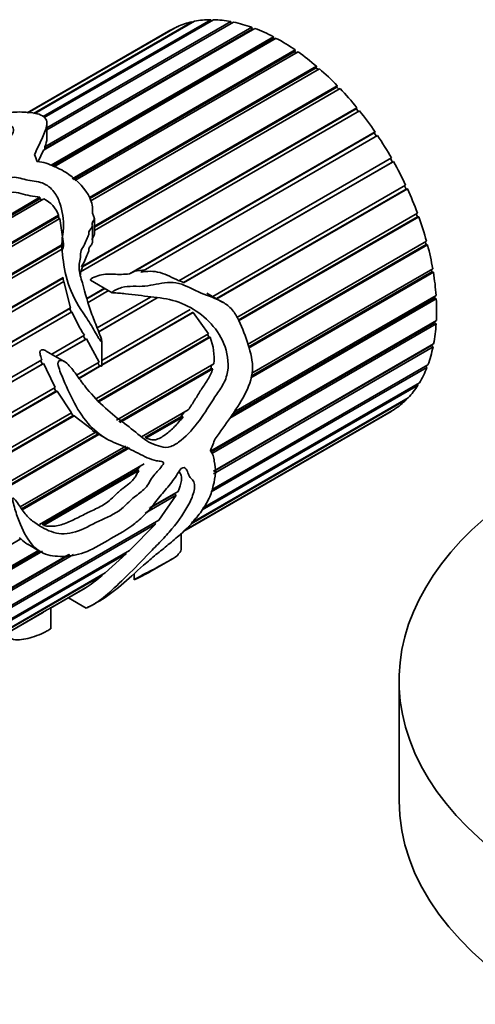
# Model space of a CAD drawing. Units: millimetres. Extents: x 0 to 1579, y 0 to 1557.
# Drawn here: x 1403 to 1427, y 374 to 428 of the extents above; entities that cross this region are included whole.
import ezdxf

# ---------------------------------------------------------------- set-up
doc = ezdxf.new("R2010")
doc.units = ezdxf.units.MM
doc.layers.add('DV6_Défaut', color=7, linetype='Continuous')
doc.layers.add('Défaut', color=7, linetype='Continuous')

# ---------------------------------------------------------------- blocks, each defined once
blk = doc.blocks.new('SE5')
at = {"layer": 'DV6_Défaut', "color": 7, "linetype": 'Continuous', "lineweight": 35}
for p, q in [((1403.348, 422.783), (1411.996, 427.776)), ((1412.125, 427.803), (1403.421, 422.778)), ((1403.875, 422.612), (1413.013, 427.888)), ((1413.154, 427.886), (1403.934, 422.563)), ((1404.076, 421.996), (1414.105, 427.786)), ((1414.253, 427.757), (1404.076, 421.881)), ((1411.996, 427.776), (1412.012, 427.738)), ((1413.013, 427.888), (1413.036, 427.819)), ((1414.105, 427.786), (1414.129, 427.685)), ((1410.833, 427.326), (1403.008, 422.808)), ((1403.024, 422.807), (1411.072, 427.453)), ((1411.189, 427.508), (1403.043, 422.805)), ((1415.404, 427.416), (1403.893, 420.771)), ((1403.967, 420.848), (1415.264, 427.37)), ((1403.974, 420.964), (1415.249, 427.473)), ((1411.072, 427.453), (1411.078, 427.444)), ((1415.249, 427.473), (1415.264, 427.37)), ((1415.264, 427.37), (1415.3, 427.357)), ((1404.309, 419.96), (1416.425, 426.955)), ((1404.391, 419.908), (1416.428, 426.857)), ((1416.582, 426.872), (1404.452, 419.869)), ((1416.425, 426.955), (1416.428, 426.857)), ((1416.428, 426.857), (1416.494, 426.822)), ((1405.448, 419.222), (1417.608, 426.242)), ((1405.518, 419.176), (1417.6, 426.152)), ((1417.764, 426.134), (1405.61, 419.117)), ((1417.608, 426.242), (1417.6, 426.152)), ((1417.6, 426.152), (1417.688, 426.09)), ((1406.399, 418.202), (1418.777, 425.348)), ((1406.413, 418.14), (1418.757, 425.266)), ((1418.929, 425.217), (1406.44, 418.007)), ((1418.777, 425.348), (1418.757, 425.266)), ((1418.757, 425.266), (1418.86, 425.177)), ((1406.665, 416.645), (1419.907, 424.29)), ((1406.665, 416.591), (1419.876, 424.219)), ((1420.053, 424.139), (1406.665, 416.409)), ((1419.907, 424.29), (1419.876, 424.219)), ((1419.876, 424.219), (1419.988, 424.102)), ((1421.114, 422.921), (1405.913, 414.144)), ((1405.962, 414.42), (1420.978, 423.089)), ((1406.014, 414.414), (1420.936, 423.03)), ((1420.978, 423.089), (1420.936, 423.03)), ((1420.936, 423.03), (1421.053, 422.885)), ((1404.076, 421.39), (1404.076, 422.235)), ((1408.583, 414.04), (1421.968, 421.768)), ((1408.866, 414.187), (1421.917, 421.722)), ((1421.968, 421.768), (1421.917, 421.722)), ((1421.917, 421.722), (1422.032, 421.551)), ((1422.092, 421.586), (1409.191, 414.137)), ((1403.606, 420.153), (1403.893, 420.771)), ((1403.948, 420.803), (1403.967, 420.848)), ((1403.967, 420.848), (1403.974, 420.964)), ((1411.269, 413.662), (1422.858, 420.353)), ((1422.968, 420.16), (1411.515, 413.548)), ((1411.53, 413.559), (1422.907, 420.128)), ((1422.799, 420.319), (1422.907, 420.128)), ((1422.907, 420.128), (1422.968, 420.16)), ((1413.123, 412.805), (1423.631, 418.871)), ((1413.324, 412.689), (1423.656, 418.654)), ((1423.724, 418.672), (1413.343, 412.678)), ((1423.571, 418.837), (1423.656, 418.654)), ((1423.656, 418.654), (1423.724, 418.672)), ((1403.909, 418.135), (1401.39, 416.68)), ((1401.49, 416.936), (1403.699, 418.212)), ((1401.494, 416.853), (1403.686, 418.118)), ((1403.699, 418.212), (1403.686, 418.118)), ((1403.686, 418.118), (1403.806, 418.075)), ((1404.782, 417.049), (1381.663, 403.702)), ((1383.344, 404.891), (1404.716, 417.23)), ((1383.467, 404.892), (1404.706, 417.155)), ((1404.716, 417.23), (1404.706, 417.155)), ((1404.706, 417.155), (1404.752, 417.032)), ((1404.782, 417.049), (1404.976, 415.67)), ((1406.665, 416.182), (1406.665, 417.064)), ((1414.424, 411.666), (1424.272, 417.352)), ((1414.503, 411.507), (1424.272, 417.147)), ((1424.346, 417.15), (1414.519, 411.476)), ((1424.21, 417.316), (1424.272, 417.147)), ((1424.272, 417.147), (1424.346, 417.15)), ((1406.557, 415.747), (1406.557, 416.641)), ((1415.007, 410.189), (1424.768, 415.825)), ((1381.371, 402.042), (1404.976, 415.67)), ((1381.501, 402.063), (1404.978, 415.617)), ((1404.958, 415.424), (1381.993, 402.165)), ((1404.978, 415.617), (1404.966, 415.423)), ((1404.976, 415.67), (1404.978, 415.617)), ((1415.054, 410.042), (1424.743, 415.636)), ((1424.822, 415.623), (1415.07, 409.993)), ((1424.702, 415.787), (1424.743, 415.636)), ((1424.743, 415.636), (1424.822, 415.623)), ((1405.919, 414.112), (1406.014, 414.414)), ((1406.014, 414.414), (1405.962, 414.42)), ((1409.418, 414.251), (1408.866, 414.187)), ((1415.252, 408.628), (1425.109, 414.319)), ((1425.038, 414.278), (1425.06, 414.15)), ((1383.755, 401.598), (1404.972, 413.848)), ((1383.778, 401.576), (1404.962, 413.807)), ((1404.972, 413.848), (1404.962, 413.807)), ((1404.962, 413.807), (1404.991, 413.612)), ((1406.454, 413.693), (1407.638, 413.009)), ((1408.866, 414.187), (1408.583, 414.04)), ((1411.53, 413.559), (1411.279, 413.67)), ((1425.142, 414.123), (1415.191, 408.377)), ((1415.212, 408.464), (1425.06, 414.15)), ((1425.06, 414.15), (1425.142, 414.123)), ((1405.007, 413.621), (1383.914, 401.443)), ((1405.007, 413.621), (1405.363, 412.181)), ((1406.256, 412.697), (1407.218, 413.252)), ((1406.261, 412.683), (1407.232, 413.244)), ((1407.438, 413.125), (1406.319, 412.479)), ((1411.515, 413.548), (1411.53, 413.559)), ((1406.822, 411.095), (1409.727, 412.772)), ((1406.9, 410.886), (1410.083, 412.723)), ((1410.086, 412.723), (1406.901, 410.884)), ((1413.676, 412.486), (1412.799, 412.992)), ((1425.301, 412.676), (1414.04, 406.175)), ((1414.148, 406.327), (1425.217, 412.718)), ((1414.271, 406.503), (1425.289, 412.864)), ((1425.211, 412.818), (1425.217, 412.718)), ((1425.217, 412.718), (1425.301, 412.676)), ((1384.433, 400.097), (1405.363, 412.181)), ((1384.436, 400.082), (1405.332, 412.146)), ((1405.363, 412.181), (1405.332, 412.146)), ((1405.332, 412.146), (1405.405, 411.951)), ((1407.076, 409.313), (1411.885, 412.09)), ((1405.445, 411.975), (1384.448, 399.852)), ((1412.052, 411.933), (1407.076, 409.06)), ((1407.076, 409.082), (1412.011, 411.931)), ((1412.011, 411.931), (1412.052, 411.933)), ((1412.052, 411.933), (1412.886, 410.778)), ((1412.989, 404.377), (1425.305, 411.488)), ((1413.029, 404.335), (1425.21, 411.368)), ((1425.294, 411.313), (1413.073, 404.257)), ((1425.215, 411.436), (1425.21, 411.368)), ((1425.21, 411.368), (1425.294, 411.313)), ((1404.341, 409.662), (1406.123, 410.691)), ((1404.56, 409.535), (1406.175, 410.467)), ((1406.239, 410.502), (1404.562, 409.534)), ((1406.062, 410.655), (1406.175, 410.467)), ((1406.175, 410.467), (1406.239, 410.502)), ((1406.239, 410.502), (1406.922, 409.225)), ((1406.776, 407.251), (1412.886, 410.778)), ((1406.9, 407.117), (1412.898, 410.58)), ((1412.971, 410.582), (1406.924, 407.091)), ((1412.829, 410.746), (1412.898, 410.58)), ((1412.898, 410.58), (1412.971, 410.582)), ((1407.076, 409.034), (1407.076, 410.353)), ((1425.123, 410.059), (1413.151, 403.147)), ((1413.162, 403.268), (1425.041, 410.127)), ((1413.164, 403.295), (1425.155, 410.218)), ((1425.047, 410.155), (1425.041, 410.127)), ((1425.041, 410.127), (1425.123, 410.059)), ((1405.026, 409.266), (1404.043, 409.834)), ((1403.898, 409.151), (1384.541, 397.975)), ((1384.544, 398.233), (1403.809, 409.355)), ((1384.544, 397.979), (1403.831, 409.114)), ((1403.737, 409.316), (1403.831, 409.114)), ((1403.831, 409.114), (1403.898, 409.151)), ((1405.7, 408.519), (1406.922, 409.225)), ((1405.821, 408.357), (1406.951, 409.01)), ((1407.039, 409.039), (1405.832, 408.342)), ((1406.856, 409.186), (1406.951, 409.01)), ((1406.951, 409.01), (1407.039, 409.039)), ((1407.877, 406.073), (1413.171, 409.13)), ((1407.995, 405.966), (1413.007, 408.861)), ((1413.114, 408.864), (1408.051, 405.941)), ((1413.057, 409.064), (1413.007, 408.861)), ((1413.007, 408.861), (1413.114, 408.864)), ((1424.791, 408.939), (1413.04, 402.154)), ((1413.078, 402.286), (1424.844, 409.079)), ((1424.722, 409.008), (1424.791, 408.939)), ((1384.077, 396.035), (1404.535, 407.846)), ((1404.479, 407.814), (1404.574, 407.637)), ((1424.304, 407.974), (1412.545, 401.185)), ((1412.6, 401.293), (1424.377, 408.092)), ((1424.261, 408.026), (1424.304, 407.974)), ((1404.637, 407.652), (1383.959, 395.714)), ((1384.046, 395.786), (1404.574, 407.637)), ((1404.574, 407.637), (1404.637, 407.652)), ((1404.637, 407.652), (1405.426, 406.472)), ((1411.997, 400.485), (1423.763, 407.278)), ((1423.671, 407.184), (1411.945, 400.414)), ((1423.651, 407.213), (1423.671, 407.184)), ((1374.774, 388.775), (1405.426, 406.472)), ((1374.836, 388.606), (1405.517, 406.319)), ((1405.57, 406.309), (1374.848, 388.572)), ((1405.395, 406.454), (1405.517, 406.319)), ((1405.517, 406.319), (1405.57, 406.309)), ((1405.57, 406.309), (1406.558, 405.533)), ((1409.23, 405.151), (1411.778, 406.622)), ((1409.419, 405.119), (1411.38, 406.252)), ((1411.501, 406.247), (1409.477, 405.078)), ((1411.565, 406.499), (1411.38, 406.252)), ((1411.38, 406.252), (1411.501, 406.247)), ((1411.545, 400.024), (1422.833, 406.541)), ((1422.906, 406.584), (1411.549, 400.027)), ((1411.568, 400.043), (1423.014, 406.652)), ((1422.903, 406.588), (1422.906, 406.584)), ((1375.27, 387.247), (1406.715, 405.402)), ((1401.533, 402.236), (1406.866, 405.315)), ((1406.917, 405.286), (1401.584, 402.207)), ((1406.539, 405.504), (1407.3, 405.064)), ((1402.619, 401.334), (1408.375, 404.657)), ((1402.693, 401.236), (1408.509, 404.594)), ((1408.572, 404.556), (1402.732, 401.184)), ((1403.669, 400.381), (1409.388, 403.683)), ((1409.159, 403.551), (1409.005, 403.358)), ((1403.823, 400.366), (1409.005, 403.358)), ((1409.097, 403.321), (1403.898, 400.32)), ((1409.005, 403.358), (1409.097, 403.321)), ((1411.13, 401.98), (1409.439, 401.004)), ((1409.659, 401.246), (1411.056, 402.053)), ((1409.707, 401.299), (1411.226, 402.176)), ((1411.13, 401.98), (1410.183, 400.614)), ((1411.073, 402.088), (1411.056, 402.053)), ((1411.056, 402.053), (1411.13, 401.98)), ((1409.993, 400.395), (1386.46, 386.808)), ((1386.831, 387.132), (1410.183, 400.614)), ((1409.993, 400.395), (1408.578, 398.971)), ((1409.948, 400.478), (1409.993, 400.395)), ((1411.403, 399.013), (1411.403, 399.9)), ((1402.653, 399.601), (1375.803, 384.099)), ((1402.573, 399.645), (1402.653, 399.601)), ((1403.031, 399.304), (1403.736, 398.896)), ((1403.831, 398.921), (1375.797, 382.736)), ((1375.804, 382.843), (1403.672, 398.933)), ((1375.807, 382.91), (1403.616, 398.966)), ((1408.392, 398.788), (1388.721, 387.431)), ((1389.005, 387.67), (1408.578, 398.971)), ((1389.175, 389.444), (1405.281, 398.744)), ((1389.744, 389.748), (1405.325, 398.744)), ((1405.528, 398.746), (1389.959, 389.757)), ((1408.392, 398.788), (1407.262, 397.751)), ((1408.367, 398.849), (1408.392, 398.788)), ((1409.655, 397.778), (1410.968, 398.536)), ((1394.556, 390.416), (1407.262, 397.751)), ((1407.111, 397.623), (1394.598, 390.399)), ((1407.097, 397.656), (1407.111, 397.623)), ((1408.837, 397.7), (1408.837, 397.37)), ((1404.269, 395.83), (1406.275, 396.988)), ((1406.167, 396.92), (1404.29, 395.836)), ((1404.29, 395.835), (1406.096, 396.878)), ((1406.164, 396.924), (1406.167, 396.92)), ((1405.254, 396.392), (1406.227, 395.829)), ((1394.682, 390.294), (1404.066, 395.713)), ((1403.886, 395.603), (1394.685, 390.291)), ((1394.685, 390.29), (1403.794, 395.549)), ((1404.29, 394.702), (1404.29, 395.841)), ((1423.274, 391.867), (1423.274, 385.335))]:
    blk.add_line(p, q, dxfattribs=at)
for centre, radius, start, end in [((1403.191, 416.681), 1.621, 19.7997, 63.7154), ((1413.542, 415.43), 8.804, 203.1118, 212.5704), ((1410.319, 409.476), 2.873, 353.0778, 22.6489), ((1461.995, 436.715), 64.304, 205.38255, 206.67578), ((1403.917, 400.825), 1.761, 224.0776, 240.1239), ((1401.449, 404.204), 8.681, 303.7743, 310.7092), ((1401.49, 399.506), 4.579, 300.158, 301.5447), ((1405.814, 392.92), 3.295, 117.961, 122.039)]:
    blk.add_arc(centre, radius, start, end, dxfattribs=at)
for centre, major_axis, ratio, start_param, end_param in [((1416.833, 416.933), (-6, 10.392), 0.57735, 6.104398, 6.225549), ((1416.833, 416.933), (-6, 10.392), 0.57735, -0.318414, -0.197262), ((1416.833, 416.933), (-6, 10.392), 0.57735, -0.45804, -0.336889), ((1416.833, 416.933), (-6, 10.392), 0.57735, -0.597667, -0.476515), ((1416.833, 416.933), (6, -10.392), 0.57735, 3.102431, 3.141593), ((1416.833, 416.933), (-6, 10.392), 0.57735, -0.737293, -0.616141), ((1416.833, 416.933), (-6, 10.392), 0.57735, -0.876919, -0.755768), ((1416.833, 416.933), (-6, 10.392), 0.57735, -1.016546, -0.895394), ((1416.833, 416.933), (-6, 10.392), 0.57735, -1.156172, -1.03502), ((1416.833, 416.933), (-6, 10.392), 0.57735, -1.295798, -1.174647), ((1416.833, 416.933), (-6, 10.392), 0.57735, 4.847761, 4.968912), ((1416.833, 416.933), (-6, 10.392), 0.57735, 4.708134, 4.829286), ((1403.614, 409.301), (-1.855, 13.911), 0.151103, -0.69574, -0.649864), ((1416.833, 416.933), (6, -10.392), 0.57735, 1.426915, 1.548067), ((1416.833, 416.933), (6, -10.392), 0.57735, 1.287289, 1.408441), ((1416.833, 416.933), (6, -10.392), 0.57735, 1.147663, 1.268814), ((1416.833, 416.933), (6, -10.392), 0.57735, 1.008036, 1.129188), ((1416.833, 416.933), (6, -10.392), 0.57735, 0.86841, 0.989562), ((1416.833, 416.933), (6, -10.392), 0.57735, 0.728784, 0.849935), ((1416.833, 416.933), (6, -10.392), 0.57735, 0.589157, 0.710309), ((1416.833, 416.933), (6, -10.392), 0.57735, 0.449531, 0.570683), ((1416.833, 416.933), (6, -10.392), 0.57735, 0.309905, 0.431056), ((1416.833, 416.933), (6, -10.392), 0.57735, 0.170278, 0.29143), ((1416.833, 416.933), (6, -10.392), 0.57735, 0.030652, 0.151804), ((1450.774, 391.867), (27.5, 0), 0.57735, 2.01727, 6.283185), ((1403.614, 409.301), (-5.176, -14.859), 0.668011, 1.47157, 1.517446), ((1450.774, 385.335), (27.5, 0), 0.57735, 3.141593, 6.283185)]:
    blk.add_ellipse(centre, major_axis=major_axis, ratio=ratio, start_param=start_param, end_param=end_param, dxfattribs=at)
for points, knots in [([(1403.408, 420.546), (1403.523, 420.802), (1403.642, 421.051), (1403.867, 421.537), (1403.983, 421.775), (1404.1, 422.228), (1404.1, 422.45), (1403.725, 422.747), (1403.395, 422.807), (1402.744, 422.863), (1402.429, 422.869), (1401.77, 422.8), (1401.385, 422.701), (1400.517, 422.359), (1400.076, 422.152), (1399.216, 421.736), (1398.802, 421.524), (1398.246, 421.213), (1398.106, 421.133), (1397.967, 421.053)], [0, 0, 0, 0, 0.119947, 0.119947, 0.239894, 0.239894, 0.359841, 0.359841, 0.479788, 0.479788, 0.599735, 0.599735, 0.719682, 0.719682, 0.839629, 0.839629, 0.959577, 0.959577, 1, 1, 1, 1]), ([(1394.69, 419.095), (1394.693, 419.097), (1394.701, 419.103), (1394.764, 419.144), (1394.819, 419.178), (1394.984, 419.282), (1395.094, 419.352), (1395.426, 419.56), (1395.649, 419.697), (1396.769, 420.374), (1397.693, 420.905), (1399.528, 421.791), (1400.467, 422.142), (1401.608, 422.254), (1401.948, 422.221), (1402.233, 422.03), (1402.281, 421.941), (1402.244, 421.732), (1402.17, 421.616), (1401.771, 421.032), (1401.61, 420.523), (1400.942, 419.91), (1400.789, 419.792), (1400.429, 419.574), (1400.219, 419.469), (1399.704, 419.347), (1399.441, 419.308), (1398.92, 419.208), (1398.656, 419.164), (1397.863, 419.069), (1397.351, 419.018), (1396.326, 418.847), (1395.819, 418.745), (1394.828, 418.524), (1394.347, 418.405), (1393.461, 418.162), (1393.063, 418.043), (1392.501, 417.826), (1392.319, 417.748), (1391.981, 417.577), (1391.84, 417.501), (1391.663, 417.397), (1391.712, 417.416), (1391.85, 417.466), (1391.991, 417.517), (1392.276, 417.601), (1392.426, 417.638), (1392.915, 417.743), (1393.3, 417.81), (1394.198, 417.973), (1394.696, 418.061), (1395.729, 418.265), (1396.257, 418.388), (1397.31, 418.611), (1397.841, 418.695), (1398.907, 418.835), (1399.444, 418.898), (1400.031, 419.017), (1400.096, 419.031), (1400.227, 419.055), (1400.304, 419.074), (1400.415, 419.039), (1400.391, 418.992), (1400.356, 418.921), (1400.332, 418.886), (1400.209, 418.713), (1400.085, 418.575), (1400.059, 418.347), (1400.07, 418.268), (1399.993, 418.118), (1399.921, 418.045), (1399.679, 417.839), (1399.489, 417.713), (1399.215, 417.416), (1399.104, 417.255), (1398.749, 416.991), (1398.528, 416.879), (1397.843, 416.55), (1397.403, 416.317), (1396.486, 415.879), (1395.965, 415.691), (1394.842, 415.463), (1394.239, 415.407), (1393.05, 415.317), (1392.446, 415.261), (1391.599, 415.261), (1391.326, 415.266), (1390.918, 415.257), (1390.784, 415.257), (1390.621, 415.234), (1390.602, 415.231), (1390.567, 415.22), (1390.57, 415.211), (1390.593, 415.196), (1390.617, 415.19), (1390.687, 415.172), (1390.738, 415.161), (1391.211, 415.068), (1391.698, 414.985), (1392.762, 414.837), (1393.343, 414.776), (1394.522, 414.735), (1395.126, 414.761), (1396.86, 414.955), (1397.985, 415.181), (1399.307, 415.841), (1399.696, 416.106), (1400.541, 416.587), (1400.936, 416.845), (1401.321, 417.351), (1401.415, 417.532), (1401.537, 417.898), (1401.576, 418.083), (1401.729, 418.433), (1401.832, 418.602), (1401.921, 418.861), (1401.935, 418.949), (1401.941, 419.123), (1401.956, 419.221), (1402.21, 419.319), (1402.378, 419.301), (1402.663, 419.24), (1402.799, 419.198), (1403.223, 419.091), (1403.552, 419.095), (1404.104, 418.884), (1404.308, 418.708), (1404.613, 418.321), (1404.708, 418.108), (1404.93, 417.455), (1404.996, 416.989), (1404.965, 416.295), (1404.92, 416.065), (1404.885, 415.591), (1404.9, 415.345), (1404.987, 414.587), (1405.069, 414.053), (1405.422, 412.967), (1405.712, 412.42), (1406.23, 411.65), (1406.407, 411.393), (1406.638, 410.988), (1406.713, 410.852), (1406.831, 410.651), (1406.871, 410.585), (1406.955, 410.455), (1406.994, 410.383), (1407.079, 410.312), (1407.073, 410.377), (1407.053, 410.452), (1407.042, 410.49), (1407.006, 410.601), (1406.979, 410.674), (1406.898, 410.893), (1406.841, 411.038), (1406.672, 411.471), (1406.558, 411.757), (1406.255, 412.62), (1406.112, 413.195), (1405.872, 414.026), (1405.808, 414.3), (1405.858, 414.687), (1405.892, 414.808), (1405.915, 415.066), (1405.912, 415.2), (1405.992, 415.433), (1406.072, 415.533), (1406.191, 415.75), (1406.219, 415.871), (1406.291, 416.039), (1406.328, 416.089), (1406.373, 416.202), (1406.359, 416.273), (1406.401, 416.455), (1406.564, 416.522), (1406.552, 416.718), (1406.532, 416.788), (1406.583, 416.903), (1406.63, 416.95), (1406.676, 417.066), (1406.647, 417.135), (1406.582, 417.265), (1406.57, 417.331), (1406.571, 417.528), (1406.583, 417.659), (1406.515, 417.919), (1406.467, 418.048), (1406.191, 418.684), (1405.749, 419.111), (1405.037, 419.635), (1404.758, 419.773), (1404.322, 419.955), (1404.181, 420.017), (1403.884, 420.12), (1403.713, 420.146), (1403.537, 420.159)], [0, 0, 0, 0, 0.000387, 0.000387, 0.00275, 0.00275, 0.007476, 0.007476, 0.016929, 0.016929, 0.054739, 0.054739, 0.09255, 0.09255, 0.111455, 0.111455, 0.120908, 0.120908, 0.13036, 0.13036, 0.168171, 0.168171, 0.177623, 0.177623, 0.187076, 0.187076, 0.196529, 0.196529, 0.205981, 0.205981, 0.224886, 0.224886, 0.243792, 0.243792, 0.262697, 0.262697, 0.281602, 0.281602, 0.291055, 0.291055, 0.295781, 0.295781, 0.300507, 0.300507, 0.30996, 0.30996, 0.319412, 0.319412, 0.338318, 0.338318, 0.357223, 0.357223, 0.376128, 0.376128, 0.395033, 0.395033, 0.413938, 0.413938, 0.416302, 0.416302, 0.418665, 0.418665, 0.421028, 0.421028, 0.423391, 0.423391, 0.432844, 0.432844, 0.43757, 0.43757, 0.442296, 0.442296, 0.451749, 0.451749, 0.461201, 0.461201, 0.470654, 0.470654, 0.489559, 0.489559, 0.508465, 0.508465, 0.52737, 0.52737, 0.546275, 0.546275, 0.555728, 0.555728, 0.560454, 0.560454, 0.561045, 0.561045, 0.561635, 0.561635, 0.562817, 0.562817, 0.56518, 0.56518, 0.584085, 0.584085, 0.602991, 0.602991, 0.621896, 0.621896, 0.659706, 0.659706, 0.678611, 0.678611, 0.697517, 0.697517, 0.706969, 0.706969, 0.716422, 0.716422, 0.725874, 0.725874, 0.730601, 0.730601, 0.735327, 0.735327, 0.740053, 0.740053, 0.74478, 0.74478, 0.754232, 0.754232, 0.763685, 0.763685, 0.773137, 0.773137, 0.792043, 0.792043, 0.801495, 0.801495, 0.810948, 0.810948, 0.829853, 0.829853, 0.848758, 0.848758, 0.858211, 0.858211, 0.862937, 0.862937, 0.8653, 0.8653, 0.867664, 0.867664, 0.868845, 0.868845, 0.870027, 0.870027, 0.87239, 0.87239, 0.877116, 0.877116, 0.886569, 0.886569, 0.905474, 0.905474, 0.914927, 0.914927, 0.919653, 0.919653, 0.924379, 0.924379, 0.929105, 0.929105, 0.933832, 0.933832, 0.936195, 0.936195, 0.938558, 0.938558, 0.943284, 0.943284, 0.945648, 0.945648, 0.948011, 0.948011, 0.950374, 0.950374, 0.952737, 0.952737, 0.957463, 0.957463, 0.96219, 0.96219, 0.981095, 0.981095, 0.990547, 0.990547, 0.995274, 0.995274, 1, 1, 1, 1]), ([(1401.49, 416.936), (1401.559, 417.157), (1401.616, 417.374), (1401.821, 417.788), (1401.93, 417.993), (1401.939, 418.254), (1401.937, 418.307), (1401.986, 418.406), (1402.052, 418.449), (1402.308, 418.511), (1402.495, 418.463), (1402.828, 418.377), (1402.992, 418.326), (1403.343, 418.266), (1403.527, 418.259), (1403.699, 418.212)], [0, 0, 0, 0, 0.25, 0.25, 0.5, 0.5, 0.5625, 0.5625, 0.625, 0.625, 0.75, 0.75, 0.875, 0.875, 1, 1, 1, 1]), ([(1406.543, 415.886), (1406.543, 415.905), (1406.545, 415.923), (1406.55, 415.941), (1406.567, 415.989), (1406.6, 416.03), (1406.627, 416.073), (1406.64, 416.095), (1406.653, 416.118), (1406.66, 416.143), (1406.663, 416.155), (1406.665, 416.168), (1406.665, 416.182)], [0, 0, 0, 0, 0.16851, 0.16851, 0.16851, 0.640733, 0.640733, 0.640733, 0.881725, 0.881725, 0.881725, 1, 1, 1, 1]), ([(1405.962, 414.42), (1406.01, 414.541), (1406.094, 414.643), (1406.15, 414.759), (1406.205, 414.874), (1406.229, 415.005), (1406.287, 415.119), (1406.316, 415.176), (1406.356, 415.229), (1406.365, 415.293), (1406.374, 415.358), (1406.362, 415.431), (1406.394, 415.485), (1406.413, 415.519), (1406.441, 415.549), (1406.467, 415.578), (1406.492, 415.607), (1406.518, 415.635), (1406.536, 415.668), (1406.549, 415.692), (1406.556, 415.718), (1406.557, 415.745), (1406.557, 415.746), (1406.557, 415.746), (1406.557, 415.747)], [0, 0, 0, 0, 0.266684, 0.266684, 0.266684, 0.532781, 0.532781, 0.532781, 0.665285, 0.665285, 0.665285, 0.794401, 0.794401, 0.794401, 0.871921, 0.871921, 0.871921, 0.946405, 0.946405, 0.946405, 0.999025, 0.999025, 0.999025, 1, 1, 1, 1]), ([(1408.583, 414.04), (1408.3, 414), (1408.007, 414.005), (1407.412, 414.035), (1407.119, 414.025), (1406.724, 413.892), (1406.594, 413.841), (1406.475, 413.749), (1406.462, 413.738), (1406.446, 413.716), (1406.448, 413.703), (1406.457, 413.695)], [0, 0, 0, 0, 0.384, 0.384, 0.767999, 0.767999, 0.959999, 0.959999, 0.983999, 0.983999, 1, 1, 1, 1]), ([(1411.269, 413.662), (1411.103, 413.743), (1410.936, 413.828), (1410.597, 413.985), (1410.425, 414.057), (1410.072, 414.154), (1409.889, 414.175), (1409.536, 414.179), (1409.363, 414.162), (1409.191, 414.137)], [0, 0, 0, 0, 0.25, 0.25, 0.5, 0.5, 0.75, 0.75, 1, 1, 1, 1]), ([(1413.25, 405.056), (1413.531, 405.44), (1413.81, 405.825), (1414.349, 406.607), (1414.616, 407), (1415.068, 407.845), (1415.258, 408.316), (1415.306, 409.286), (1415.187, 409.738), (1414.9, 410.618), (1414.747, 411.068), (1414.441, 411.702), (1414.32, 411.907), (1414.026, 412.251), (1413.85, 412.387), (1413.288, 412.708), (1412.883, 412.823), (1412.084, 413.163), (1411.686, 413.409), (1410.854, 413.617), (1410.434, 413.549), (1409.829, 413.432), (1409.628, 413.39), (1409.212, 413.348), (1408.993, 413.36), (1408.562, 413.362), (1408.35, 413.345), (1408.053, 413.26), (1407.957, 413.223), (1407.816, 413.157), (1407.769, 413.132), (1407.702, 413.091), (1407.68, 413.077), (1407.65, 413.052), (1407.64, 413.043), (1407.627, 413.019), (1407.643, 413.006), (1407.775, 412.991), (1407.89, 412.998), (1408.124, 412.98), (1408.241, 412.969), (1408.59, 412.93), (1408.823, 412.9), (1409.516, 412.814), (1409.973, 412.777), (1410.88, 412.626), (1411.329, 412.492), (1412.583, 411.856), (1413.339, 411.163), (1413.909, 409.768), (1414.011, 409.231), (1413.883, 408.446), (1413.783, 408.196), (1413.53, 407.746), (1413.382, 407.543), (1412.953, 406.915), (1412.694, 406.46), (1412.088, 405.643), (1411.755, 405.26), (1411.215, 404.828), (1411.028, 404.703), (1410.643, 404.553), (1410.461, 404.585), (1410.114, 404.686), (1409.935, 404.728), (1409.595, 404.879), (1409.435, 404.996), (1408.966, 405.371), (1408.642, 405.63), (1407.962, 406.144), (1407.614, 406.413), (1406.919, 407.036), (1406.582, 407.384), (1406.097, 407.977), (1405.94, 408.187), (1405.632, 408.618), (1405.478, 408.839), (1405.211, 409.128), (1405.114, 409.221), (1404.891, 409.337), (1404.733, 409.353), (1404.659, 409.114), (1404.713, 408.97), (1404.8, 408.711), (1404.851, 408.584), (1405.116, 407.957), (1405.332, 407.456), (1406.065, 406.064), (1406.729, 405.354), (1407.819, 404.792), (1408.194, 404.676), (1408.895, 404.359), (1409.219, 404.162), (1409.717, 403.947), (1409.885, 403.889), (1410.148, 403.836), (1410.239, 403.829), (1410.37, 403.807), (1410.428, 403.807), (1410.444, 403.691), (1410.39, 403.623), (1410.19, 403.357), (1410.003, 403.183), (1409.763, 402.856), (1409.698, 402.727), (1409.555, 402.484), (1409.466, 402.382), (1409.173, 402.109), (1408.962, 401.978), (1408.56, 401.637), (1408.365, 401.415), (1407.756, 400.917), (1407.329, 400.774), (1406.48, 400.351), (1406.054, 400.112), (1405.218, 399.849), (1404.823, 399.843), (1404.096, 400.051), (1403.763, 400.251), (1403.255, 400.595), (1403.088, 400.725), (1402.802, 401.075), (1402.669, 401.276), (1402.46, 401.577), (1402.39, 401.68), (1402.288, 401.791), (1402.268, 401.815), (1402.215, 401.839), (1402.208, 401.781), (1402.22, 401.669), (1402.237, 401.598), (1402.324, 401.25), (1402.407, 400.989), (1402.67, 400.243), (1402.876, 399.808), (1403.373, 399.132), (1403.663, 398.896), (1404.334, 398.649), (1404.702, 398.628), (1405.452, 398.667), (1405.853, 398.749), (1406.687, 399.087), (1407.122, 399.348), (1407.994, 399.87), (1408.427, 400.085), (1409.086, 400.606), (1409.307, 400.808), (1409.716, 401.241), (1409.905, 401.481), (1410.278, 401.964), (1410.471, 402.194), (1410.858, 402.649), (1411.047, 402.887), (1411.281, 403.286), (1411.375, 403.437), (1411.589, 403.508), (1411.658, 403.425), (1411.748, 403.249), (1411.78, 403.151), (1411.861, 402.977), (1411.916, 402.911), (1412.035, 402.795), (1412.088, 402.732), (1412.134, 402.545), (1412.133, 402.434), (1412.081, 402.08), (1411.986, 401.828), (1411.611, 401.081), (1411.272, 400.6), (1410.706, 399.913), (1410.505, 399.69), (1410.083, 399.256), (1409.868, 399.042), (1409.254, 398.402), (1408.854, 397.98), (1408.058, 397.205), (1407.688, 396.854), (1407.235, 396.459), (1407.102, 396.35), (1406.835, 396.154), (1406.685, 396.06), (1406.452, 395.932), (1406.376, 395.894), (1406.291, 395.855), (1406.274, 395.847), (1406.243, 395.835), (1406.212, 395.82), (1406.238, 395.837), (1406.26, 395.847), (1406.288, 395.861), (1406.302, 395.868), (1406.342, 395.887), (1406.367, 395.9), (1406.593, 396.011), (1406.777, 396.112), (1407.339, 396.458), (1407.732, 396.744), (1408.528, 397.399), (1408.89, 397.768), (1409.465, 398.252), (1409.581, 398.349), (1409.801, 398.548), (1409.91, 398.65), (1410.135, 398.832), (1410.25, 398.916), (1410.476, 399.092), (1410.585, 399.189), (1410.807, 399.376), (1410.921, 399.46), (1411.13, 399.673), (1411.249, 399.745), (1411.416, 399.881), (1411.467, 399.937), (1411.567, 400.051), (1411.621, 400.1), (1411.732, 400.189), (1411.79, 400.232), (1411.894, 400.335), (1411.927, 400.389), (1412.033, 400.549), (1412.143, 400.66), (1412.341, 400.881), (1412.426, 400.995), (1412.666, 401.344), (1412.808, 401.578), (1413.024, 402.041), (1413.094, 402.273), (1413.202, 402.731), (1413.248, 402.965), (1413.27, 403.409), (1413.236, 403.614), (1413.182, 403.933), (1413.167, 404.044), (1413.107, 404.246), (1413.046, 404.322), (1412.978, 404.389)], [0, 0, 0, 0, 0.015625, 0.015625, 0.03125, 0.03125, 0.046875, 0.046875, 0.0625, 0.0625, 0.078125, 0.078125, 0.085937, 0.085937, 0.09375, 0.09375, 0.109375, 0.109375, 0.125, 0.125, 0.140625, 0.140625, 0.148437, 0.148437, 0.15625, 0.15625, 0.164062, 0.164062, 0.167969, 0.167969, 0.169922, 0.169922, 0.170898, 0.170898, 0.171387, 0.171387, 0.171875, 0.171875, 0.175781, 0.175781, 0.179687, 0.179687, 0.1875, 0.1875, 0.203125, 0.203125, 0.21875, 0.21875, 0.25, 0.25, 0.265625, 0.265625, 0.273437, 0.273437, 0.28125, 0.28125, 0.296875, 0.296875, 0.3125, 0.3125, 0.320312, 0.320312, 0.328125, 0.328125, 0.335937, 0.335937, 0.34375, 0.34375, 0.359375, 0.359375, 0.375, 0.375, 0.390625, 0.390625, 0.398438, 0.398438, 0.40625, 0.40625, 0.410156, 0.410156, 0.414063, 0.414063, 0.417969, 0.417969, 0.421875, 0.421875, 0.4375, 0.4375, 0.46875, 0.46875, 0.484375, 0.484375, 0.5, 0.5, 0.507813, 0.507813, 0.511719, 0.511719, 0.513672, 0.513672, 0.515625, 0.515625, 0.523438, 0.523438, 0.527344, 0.527344, 0.53125, 0.53125, 0.539063, 0.539063, 0.546875, 0.546875, 0.5625, 0.5625, 0.578125, 0.578125, 0.59375, 0.59375, 0.609375, 0.609375, 0.617188, 0.617188, 0.625, 0.625, 0.628906, 0.628906, 0.629883, 0.629883, 0.630859, 0.630859, 0.632813, 0.632813, 0.640625, 0.640625, 0.65625, 0.65625, 0.671875, 0.671875, 0.6875, 0.6875, 0.703125, 0.703125, 0.71875, 0.71875, 0.734375, 0.734375, 0.742188, 0.742188, 0.75, 0.75, 0.757813, 0.757813, 0.765625, 0.765625, 0.769531, 0.769531, 0.773438, 0.773438, 0.777344, 0.777344, 0.78125, 0.78125, 0.785156, 0.785156, 0.789063, 0.789063, 0.796875, 0.796875, 0.8125, 0.8125, 0.820313, 0.820313, 0.828125, 0.828125, 0.84375, 0.84375, 0.859375, 0.859375, 0.867188, 0.867188, 0.875, 0.875, 0.878906, 0.878906, 0.879883, 0.879883, 0.880859, 0.880859, 0.881348, 0.881348, 0.881836, 0.881836, 0.882813, 0.882813, 0.890625, 0.890625, 0.90625, 0.90625, 0.921875, 0.921875, 0.925781, 0.925781, 0.929688, 0.929688, 0.933594, 0.933594, 0.9375, 0.9375, 0.941406, 0.941406, 0.945313, 0.945313, 0.947266, 0.947266, 0.949219, 0.949219, 0.951172, 0.951172, 0.953125, 0.953125, 0.957031, 0.957031, 0.960938, 0.960938, 0.96875, 0.96875, 0.976563, 0.976563, 0.984375, 0.984375, 0.992188, 0.992188, 0.996094, 0.996094, 1, 1, 1, 1]), ([(1404.043, 409.834), (1404.012, 409.852), (1403.98, 409.867), (1403.947, 409.879), (1403.913, 409.891), (1403.877, 409.899), (1403.843, 409.9), (1403.822, 409.9), (1403.802, 409.898), (1403.783, 409.892), (1403.768, 409.887), (1403.753, 409.88), (1403.741, 409.87), (1403.728, 409.859), (1403.718, 409.845), (1403.711, 409.83), (1403.705, 409.816), (1403.701, 409.801), (1403.7, 409.785), (1403.696, 409.756), (1403.698, 409.724), (1403.703, 409.693), (1403.718, 409.593), (1403.755, 409.492), (1403.793, 409.395), (1403.799, 409.381), (1403.804, 409.368), (1403.809, 409.355)], [0, 0, 0, 0, 0.121055, 0.121055, 0.121055, 0.249048, 0.249048, 0.249048, 0.324872, 0.324872, 0.324872, 0.387908, 0.387908, 0.387908, 0.451579, 0.451579, 0.451579, 0.506895, 0.506895, 0.506895, 0.612193, 0.612193, 0.612193, 0.95408, 0.95408, 0.95408, 1, 1, 1, 1]), ([(1407.039, 409.039), (1407.042, 409.035), (1407.046, 409.031), (1407.049, 409.027), (1407.053, 409.023), (1407.056, 409.02), (1407.06, 409.017), (1407.062, 409.016), (1407.064, 409.015), (1407.066, 409.015), (1407.066, 409.015), (1407.067, 409.014), (1407.068, 409.014), (1407.069, 409.015), (1407.07, 409.015), (1407.071, 409.015), (1407.071, 409.016), (1407.072, 409.016), (1407.072, 409.017), (1407.073, 409.018), (1407.074, 409.019), (1407.074, 409.02), (1407.075, 409.023), (1407.075, 409.026), (1407.076, 409.03), (1407.076, 409.031), (1407.076, 409.032), (1407.076, 409.034)], [0, 0, 0, 0, 0.251328, 0.251328, 0.251328, 0.491896, 0.491896, 0.491896, 0.590957, 0.590957, 0.590957, 0.639234, 0.639234, 0.639234, 0.688313, 0.688313, 0.688313, 0.730491, 0.730491, 0.730491, 0.79142, 0.79142, 0.79142, 0.939188, 0.939188, 0.939188, 1, 1, 1, 1]), ([(1413.114, 408.864), (1413.05, 408.644), (1412.95, 408.45), (1412.727, 408.079), (1412.603, 407.905), (1412.364, 407.545), (1412.254, 407.355), (1412.023, 406.983), (1411.903, 406.8), (1411.778, 406.622)], [0, 0, 0, 0, 0.25, 0.25, 0.5, 0.5, 0.75, 0.75, 1, 1, 1, 1]), ([(1411.501, 406.247), (1411.353, 406.058), (1411.2, 405.879), (1410.879, 405.551), (1410.71, 405.402), (1410.446, 405.213), (1410.357, 405.157), (1410.176, 405.062), (1410.083, 405.022), (1409.947, 404.992), (1409.903, 404.987), (1409.814, 404.99), (1409.771, 404.997), (1409.644, 405.027), (1409.561, 405.053), (1409.477, 405.078)], [0, 0, 0, 0, 0.25, 0.25, 0.5, 0.5, 0.625, 0.625, 0.75, 0.75, 0.8125, 0.8125, 0.875, 0.875, 1, 1, 1, 1]), ([(1409.097, 403.321), (1409.053, 403.256), (1409.014, 403.187), (1408.938, 403.048), (1408.9, 402.979), (1408.81, 402.853), (1408.759, 402.795), (1408.655, 402.692), (1408.602, 402.645), (1408.439, 402.512), (1408.329, 402.432), (1408.164, 402.306), (1408.11, 402.263), (1408.001, 402.171), (1407.947, 402.121), (1407.786, 401.967), (1407.679, 401.857), (1407.462, 401.659), (1407.352, 401.574), (1407.018, 401.355), (1406.791, 401.251), (1406.45, 401.093), (1406.336, 401.04), (1406.108, 400.927), (1405.994, 400.868), (1405.651, 400.693), (1405.423, 400.578), (1405.084, 400.44), (1404.971, 400.4), (1404.747, 400.336), (1404.635, 400.312), (1404.307, 400.268), (1404.1, 400.278), (1403.898, 400.32)], [0, 0, 0, 0, 0.03125, 0.03125, 0.0625, 0.0625, 0.09375, 0.09375, 0.125, 0.125, 0.1875, 0.1875, 0.21875, 0.21875, 0.25, 0.25, 0.3125, 0.3125, 0.375, 0.375, 0.5, 0.5, 0.5625, 0.5625, 0.625, 0.625, 0.75, 0.75, 0.8125, 0.8125, 0.875, 0.875, 1, 1, 1, 1]), ([(1411.297, 403.232), (1411.322, 403.207), (1411.344, 403.181), (1411.379, 403.119), (1411.392, 403.084), (1411.419, 402.966), (1411.42, 402.876), (1411.387, 402.589), (1411.32, 402.384), (1411.226, 402.176)], [0, 0, 0, 0, 0.125, 0.125, 0.25, 0.25, 0.5, 0.5, 1, 1, 1, 1]), ([(1411.403, 399.018), (1411.403, 399.015), (1411.403, 399.012), (1411.395, 398.93), (1411.29, 398.824), (1411.191, 398.692), (1411.206, 398.678), (1410.946, 398.521), (1410.67, 398.367), (1410.264, 398.14), (1410.127, 398.064), (1409.888, 397.936), (1409.791, 397.889), (1409.571, 397.78), (1409.446, 397.716), (1409.215, 397.59), (1409.132, 397.544), (1409, 397.468), (1408.954, 397.442), (1408.882, 397.399), (1408.833, 397.369), (1408.842, 397.37), (1408.863, 397.381), (1409.106, 397.496), (1409.274, 397.571), (1409.525, 397.705), (1409.596, 397.744), (1409.666, 397.784)], [0, 0, 0, 0, 0.006072, 0.006072, 0.161938, 0.161938, 0.317804, 0.317804, 0.47367, 0.47367, 0.551603, 0.551603, 0.629536, 0.629536, 0.707469, 0.707469, 0.746435, 0.746435, 0.765918, 0.765918, 0.77566, 0.77566, 0.785402, 0.785402, 0.941268, 0.941268, 1, 1, 1, 1]), ([(1404.29, 394.705), (1404.29, 394.701), (1404.278, 394.691), (1404.214, 394.651), (1404.16, 394.619), (1404.038, 394.553), (1403.981, 394.524), (1403.726, 394.399), (1403.568, 394.337), (1403.083, 394.171), (1402.752, 394.099), (1402.149, 394.097), (1401.933, 394.223), (1401.841, 394.426)], [0, 0, 0, 0, 0.044217, 0.044217, 0.083537, 0.083537, 0.122856, 0.122856, 0.280134, 0.280134, 0.59469, 0.59469, 1, 1, 1, 1])]:
    blk.add_open_spline(points, degree=3, knots=knots, dxfattribs=at)
for points in [[(1403.974, 420.964), (1404.033, 421.117), (1404.076, 421.265), (1404.076, 421.403)], [(1405.903, 413.991), (1405.908, 414.042), (1405.91, 414.093), (1405.913, 414.144)]]:
    blk.add_open_spline(points, degree=3, dxfattribs=at)

msp = doc.modelspace()

# ---------------------------------------------------------------- block references
at = {"layer": 'Défaut'}
msp.add_blockref('SE5', (0, 0), dxfattribs=at)

doc.saveas('drawing.dxf')
